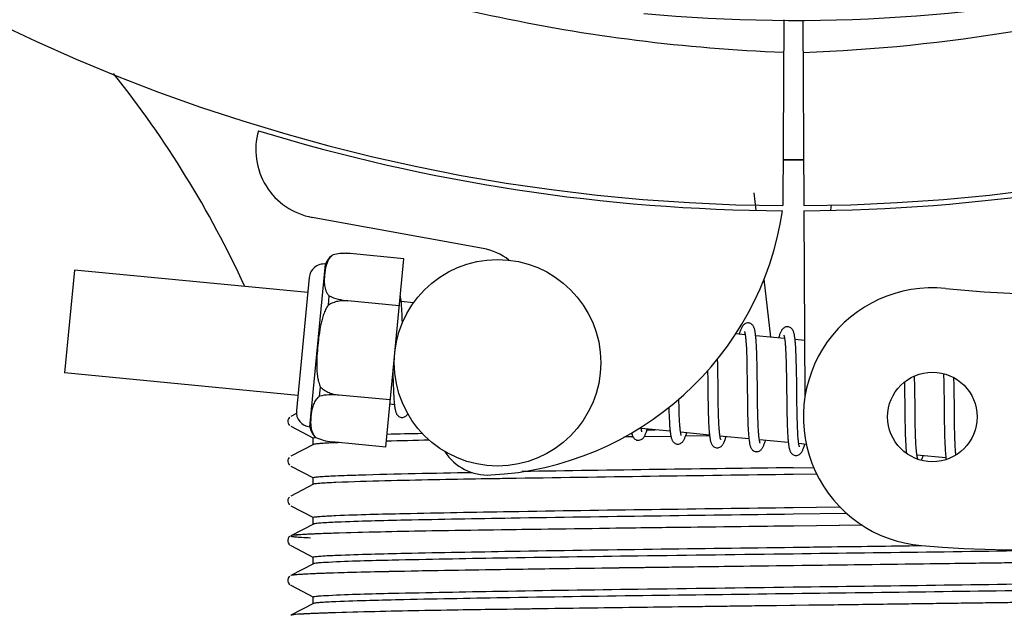
# Model space of a CAD drawing. Units: millimetres. Extents: x 14963 to 18482, y 9365 to 14234.
# Drawn here: x 15701 to 15758, y 10600 to 10634 of the extents above; entities that cross this region are included whole.
import ezdxf

# ---------------------------------------------------------------- set-up
doc = ezdxf.new("R2010")
doc.units = ezdxf.units.MM

msp = doc.modelspace()

# ---------------------------------------------------------------- linework, layer by layer
for p, q in [((15745.107, 10634.092), (15745.045, 10623.304)), ((15746.211, 10634.077), (15746.274, 10623.304)), ((15743.376, 10624.046), (15743.491, 10623.038)), ((15747.862, 10623.348), (15747.827, 10623.038)), ((15727.627, 10620.807), (15717.702, 10622.617)), ((15746.275, 10623.004), (15746.338, 10612.174)), ((15718.92, 10620.44), (15718.921, 10620.448)), ((15718.923, 10620.441), (15718.92, 10620.44)), ((15723.026, 10620.217), (15719.898, 10620.518)), ((15717.565, 10610.449), (15718.475, 10619.905)), ((15721.972, 10609.274), (15723.026, 10620.217)), ((15703.874, 10619.553), (15703.299, 10613.581)), ((15717.437, 10618.247), (15703.874, 10619.553)), ((15717.52, 10619.118), (15716.778, 10611.404)), ((15743.949, 10619.02), (15744.332, 10615.657)), ((15718.64, 10617.525), (15718.69, 10618.052)), ((15719.773, 10617.761), (15719.774, 10617.776)), ((15722.763, 10617.483), (15719.774, 10617.771)), ((15723.587, 10617.655), (15722.87, 10617.724)), ((15722.928, 10616.88), (15722.92, 10617.056)), ((15722.935, 10616.69), (15722.928, 10616.88)), ((15722.941, 10616.497), (15722.935, 10616.69)), ((15742.867, 10615.798), (15742.303, 10615.853)), ((15745.157, 10615.578), (15743.475, 10615.74)), ((15742.924, 10615.178), (15742.932, 10615.031)), ((15743.529, 10614.984), (15743.521, 10615.151)), ((15746.319, 10615.466), (15745.764, 10615.519)), ((15742.932, 10615.031), (15742.939, 10614.874)), ((15742.939, 10614.874), (15742.945, 10614.705)), ((15742.945, 10614.705), (15742.951, 10614.526)), ((15743.536, 10614.806), (15743.529, 10614.984)), ((15743.543, 10614.618), (15743.536, 10614.806)), ((15743.549, 10614.419), (15743.543, 10614.618)), ((15745.209, 10615.028), (15745.217, 10614.897)), ((15745.217, 10614.897), (15745.224, 10614.758)), ((15745.224, 10614.758), (15745.23, 10614.61)), ((15745.23, 10614.61), (15745.236, 10614.454)), ((15745.816, 10614.81), (15745.808, 10614.969)), ((15745.824, 10614.641), (15745.816, 10614.81)), ((15745.83, 10614.46), (15745.824, 10614.641)), ((15741.271, 10614.11), (15741.265, 10614.405)), ((15741.28, 10613.487), (15741.271, 10614.11)), ((15742.951, 10614.526), (15742.956, 10614.336)), ((15742.956, 10614.336), (15742.963, 10614.032)), ((15742.963, 10614.032), (15742.969, 10613.707)), ((15743.556, 10614.105), (15743.549, 10614.419)), ((15743.564, 10613.66), (15743.556, 10614.105)), ((15745.236, 10614.454), (15745.241, 10614.289)), ((15745.241, 10614.289), (15745.248, 10614.026)), ((15745.248, 10614.026), (15745.254, 10613.745)), ((15745.836, 10614.27), (15745.83, 10614.46)), ((15745.844, 10613.966), (15745.836, 10614.27)), ((15716.861, 10612.275), (15703.299, 10613.581)), ((15722.391, 10613.621), (15722.394, 10613.437)), ((15722.394, 10613.437), (15722.402, 10613.078)), ((15740.682, 10613.726), (15740.689, 10613.186)), ((15742.969, 10613.707), (15742.975, 10613.242)), ((15743.577, 10612.59), (15743.564, 10613.66)), ((15745.254, 10613.745), (15745.259, 10613.446)), ((15745.259, 10613.446), (15745.265, 10613.022)), ((15745.85, 10613.64), (15745.844, 10613.966)), ((15745.858, 10613.056), (15745.85, 10613.64)), ((15754.395, 10613.537), (15754.4, 10613.369)), ((15722.402, 10613.078), (15722.409, 10612.851)), ((15722.409, 10612.851), (15722.417, 10612.637)), ((15745.265, 10613.022), (15745.281, 10611.65)), ((15752.123, 10613.05), (15752.127, 10612.814)), ((15752.726, 10612.475), (15752.717, 10613.021)), ((15754.4, 10613.369), (15754.405, 10613.176)), ((15754.405, 10613.176), (15754.411, 10612.868)), ((15754.411, 10612.868), (15754.417, 10612.538)), ((15754.997, 10613.263), (15754.996, 10613.3)), ((15755.005, 10612.914), (15754.997, 10613.263)), ((15755.013, 10612.422), (15755.005, 10612.914)), ((15718.129, 10612.227), (15718.18, 10612.754)), ((15719.246, 10612.291), (15719.248, 10612.306)), ((15722.236, 10612.008), (15719.247, 10612.296)), ((15722.417, 10612.637), (15722.425, 10612.437)), ((15741.298, 10611.995), (15741.292, 10612.417)), ((15743.584, 10611.995), (15743.577, 10612.59)), ((15752.127, 10612.814), (15752.133, 10612.348)), ((15752.735, 10611.708), (15752.726, 10612.475)), ((15754.417, 10612.538), (15754.423, 10612.069)), ((15722.477, 10611.734), (15722.212, 10611.76)), ((15739.014, 10611.935), (15739.011, 10612.073)), ((15739.02, 10611.632), (15739.014, 10611.935)), ((15740.701, 10612.17), (15740.709, 10611.726)), ((15740.709, 10611.726), (15740.716, 10611.404)), ((15741.303, 10611.697), (15741.298, 10611.995)), ((15741.31, 10611.416), (15741.303, 10611.697)), ((15742.99, 10611.988), (15742.998, 10611.49)), ((15743.59, 10611.651), (15743.584, 10611.995)), ((15745.879, 10611.454), (15745.873, 10611.812)), ((15752.738, 10611.388), (15752.735, 10611.708)), ((15754.423, 10612.069), (15754.439, 10610.761)), ((15716.78, 10611.215), (15716.456, 10611.046)), ((15738.435, 10611.296), (15738.442, 10611.114)), ((15738.442, 10611.114), (15738.449, 10610.941)), ((15739.025, 10611.442), (15739.02, 10611.632)), ((15739.031, 10611.261), (15739.025, 10611.442)), ((15739.037, 10611.092), (15739.031, 10611.261)), ((15740.716, 10611.404), (15740.721, 10611.198)), ((15740.721, 10611.198), (15740.727, 10610.999)), ((15741.317, 10611.151), (15741.31, 10611.416)), ((15741.322, 10610.985), (15741.317, 10611.151)), ((15742.998, 10611.49), (15743.006, 10611.132)), ((15743.006, 10611.132), (15743.013, 10610.904)), ((15743.596, 10611.322), (15743.59, 10611.651)), ((15743.601, 10611.114), (15743.596, 10611.322)), ((15743.607, 10610.917), (15743.601, 10611.114)), ((15745.281, 10611.65), (15745.289, 10611.199)), ((15745.289, 10611.199), (15745.297, 10610.877)), ((15745.885, 10611.118), (15745.879, 10611.454)), ((15745.89, 10610.908), (15745.885, 10611.118)), ((15752.142, 10611.597), (15752.152, 10610.817)), ((15752.744, 10610.976), (15752.738, 10611.388)), ((15755.034, 10610.713), (15755.028, 10611.175)), ((15716.366, 10610.977), (15716.322, 10610.917)), ((15716.405, 10611.013), (15716.366, 10610.977)), ((15738.449, 10610.941), (15738.457, 10610.779)), ((15739.044, 10610.932), (15739.037, 10611.092)), ((15739.052, 10610.784), (15739.044, 10610.932)), ((15740.727, 10610.999), (15740.734, 10610.81)), ((15740.734, 10610.81), (15740.742, 10610.632)), ((15741.328, 10610.827), (15741.322, 10610.985)), ((15741.335, 10610.679), (15741.328, 10610.827)), ((15741.342, 10610.54), (15741.335, 10610.679)), ((15743.013, 10610.904), (15743.02, 10610.688)), ((15743.02, 10610.688), (15743.028, 10610.483)), ((15743.613, 10610.73), (15743.607, 10610.917)), ((15743.62, 10610.556), (15743.613, 10610.73)), ((15743.628, 10610.394), (15743.62, 10610.556)), ((15745.297, 10610.877), (15745.302, 10610.672)), ((15745.302, 10610.672), (15745.309, 10610.478)), ((15745.896, 10610.71), (15745.89, 10610.908)), ((15745.902, 10610.524), (15745.896, 10610.71)), ((15752.152, 10610.817), (15752.159, 10610.438)), ((15752.749, 10610.682), (15752.744, 10610.976)), ((15752.753, 10610.494), (15752.749, 10610.682)), ((15754.439, 10610.761), (15754.446, 10610.352)), ((15755.04, 10610.389), (15755.034, 10610.713)), ((15716.456, 10610.478), (15717.768, 10609.794)), ((15738.502, 10610.191), (15736.821, 10610.353)), ((15737.155, 10610.267), (15737.638, 10610.274)), ((15740.792, 10609.97), (15739.11, 10610.132)), ((15745.309, 10610.478), (15745.316, 10610.294)), ((15745.316, 10610.294), (15745.325, 10610.122)), ((15745.909, 10610.35), (15745.902, 10610.524)), ((15745.916, 10610.188), (15745.909, 10610.35)), ((15752.159, 10610.438), (15752.165, 10610.197)), ((15752.165, 10610.197), (15752.172, 10609.967)), ((15752.172, 10609.967), (15752.18, 10609.751)), ((15752.759, 10610.225), (15752.753, 10610.494)), ((15752.766, 10609.973), (15752.759, 10610.225)), ((15752.772, 10609.816), (15752.766, 10609.973)), ((15754.446, 10610.352), (15754.452, 10610.091)), ((15754.452, 10610.091), (15754.458, 10609.843)), ((15755.046, 10610.085), (15755.04, 10610.389)), ((15755.051, 10609.895), (15755.046, 10610.085)), ((15717.768, 10609.42), (15716.456, 10608.737)), ((15717.759, 10609.411), (15717.759, 10609.804)), ((15717.878, 10609.838), (15717.886, 10609.839)), ((15717.899, 10609.83), (15717.9, 10609.839)), ((15717.9, 10609.839), (15717.902, 10609.838)), ((15721.972, 10609.274), (15718.845, 10609.575)), ((15736.042, 10609.859), (15735.821, 10609.856)), ((15736.342, 10609.863), (15736.042, 10609.859)), ((15738.545, 10609.893), (15736.986, 10609.872)), ((15740.794, 10609.924), (15739.397, 10609.905)), ((15743.081, 10609.75), (15741.4, 10609.912)), ((15745.371, 10609.53), (15743.689, 10609.692)), ((15746.419, 10609.429), (15745.978, 10609.471)), ((15752.18, 10609.751), (15752.188, 10609.551)), ((15752.778, 10609.667), (15752.772, 10609.816)), ((15752.785, 10609.526), (15752.778, 10609.667)), ((15752.792, 10609.395), (15752.785, 10609.526)), ((15754.458, 10609.843), (15754.466, 10609.614)), ((15754.466, 10609.614), (15754.474, 10609.405)), ((15755.057, 10609.715), (15755.051, 10609.895)), ((15755.063, 10609.546), (15755.057, 10609.715)), ((15755.07, 10609.387), (15755.063, 10609.546)), ((15755.078, 10609.239), (15755.07, 10609.387)), ((15716.366, 10608.668), (15716.322, 10608.608)), ((15754.528, 10608.648), (15752.847, 10608.81)), ((15716.456, 10608.169), (15717.768, 10607.485)), ((15745.659, 10608.072), (15746.849, 10608.088)), ((15747.029, 10607.697), (15745.659, 10607.679)), ((15717.768, 10607.111), (15716.456, 10606.428)), ((15717.759, 10607.102), (15717.759, 10607.495)), ((15716.291, 10606.224), (15716.28, 10606.138)), ((15716.28, 10606.138), (15716.295, 10606.05)), ((15716.326, 10606.305), (15716.291, 10606.225)), ((15716.295, 10606.051), (15716.335, 10605.969)), ((15716.371, 10606.364), (15716.326, 10606.305)), ((15716.334, 10605.971), (15716.358, 10605.941)), ((15716.335, 10605.969), (15716.382, 10605.912)), ((15716.456, 10605.86), (15717.768, 10605.176)), ((15745.659, 10605.763), (15748.371, 10605.799)), ((15748.775, 10605.411), (15745.659, 10605.37)), ((15717.759, 10604.793), (15717.759, 10605.186)), ((15717.768, 10604.802), (15716.456, 10604.119)), ((15745.668, 10604.687), (15745.019, 10604.679)), ((15749.657, 10604.737), (15745.668, 10604.687)), ((15749.657, 10604.737), (15745.702, 10604.688)), ((15716.284, 10603.786), (15716.309, 10603.706)), ((15716.35, 10604.031), (15716.309, 10603.963)), ((15716.309, 10603.707), (15716.351, 10603.638)), ((15716.39, 10604.073), (15716.35, 10604.031)), ((15716.35, 10603.639), (15716.395, 10603.592)), ((15716.431, 10603.565), (15716.456, 10603.551)), ((15716.456, 10603.551), (15717.768, 10602.867)), ((15717.759, 10602.484), (15717.759, 10602.877)), ((15717.768, 10602.493), (15716.456, 10601.81)), ((15746.886, 10602.393), (15744.698, 10602.366)), ((15745.668, 10602.378), (15745.192, 10602.372)), ((15716.284, 10601.477), (15716.309, 10601.397)), ((15716.35, 10601.722), (15716.309, 10601.654)), ((15716.309, 10601.398), (15716.351, 10601.329)), ((15716.39, 10601.764), (15716.35, 10601.722)), ((15716.35, 10601.33), (15716.395, 10601.283)), ((15716.431, 10601.256), (15716.456, 10601.242)), ((15716.456, 10601.242), (15717.768, 10600.558)), ((15717.759, 10600.175), (15717.759, 10600.568)), ((15717.768, 10600.184), (15716.456, 10599.501)), ((15746.565, 10600.08), (15744.377, 10600.053)), ((15746.847, 10600.084), (15744.683, 10600.057))]:
    msp.add_line(p, q)
for points in [[(15722.874, 10617.691), (15722.868, 10617.747), (15722.861, 10617.801), (15722.854, 10617.851), (15722.847, 10617.899), (15722.839, 10617.944), (15722.831, 10617.987), (15722.823, 10618.027), (15722.818, 10618.051)], [(15722.92, 10617.056), (15722.916, 10617.139), (15722.911, 10617.219), (15722.907, 10617.296), (15722.902, 10617.369), (15722.897, 10617.439), (15722.891, 10617.507), (15722.886, 10617.571), (15722.88, 10617.633), (15722.874, 10617.691)], [(15743.061, 10616.483), (15743.045, 10616.484), (15742.992, 10616.482), (15742.938, 10616.471), (15742.886, 10616.452), (15742.84, 10616.427), (15742.802, 10616.4), (15742.77, 10616.372), (15742.743, 10616.342), (15742.719, 10616.312), (15742.699, 10616.282), (15742.68, 10616.251), (15742.661, 10616.217), (15742.644, 10616.182), (15742.626, 10616.145), (15742.609, 10616.104), (15742.591, 10616.061), (15742.574, 10616.015), (15742.556, 10615.966), (15742.538, 10615.913), (15742.519, 10615.856), (15742.512, 10615.833)], [(15743.479, 10615.703), (15743.473, 10615.759), (15743.466, 10615.813), (15743.459, 10615.864), (15743.452, 10615.912), (15743.444, 10615.958), (15743.437, 10616.001), (15743.428, 10616.041), (15743.419, 10616.08), (15743.41, 10616.117), (15743.4, 10616.152), (15743.389, 10616.185), (15743.377, 10616.218), (15743.363, 10616.249), (15743.347, 10616.281), (15743.327, 10616.314), (15743.303, 10616.347), (15743.273, 10616.38), (15743.235, 10616.413), (15743.189, 10616.443), (15743.139, 10616.465), (15743.087, 10616.479), (15743.06, 10616.483)], [(15745.35, 10616.263), (15745.334, 10616.264), (15745.283, 10616.262), (15745.232, 10616.252), (15745.182, 10616.235), (15745.139, 10616.213), (15745.103, 10616.188), (15745.072, 10616.162), (15745.045, 10616.136), (15745.022, 10616.109), (15745.002, 10616.082), (15744.984, 10616.055), (15744.966, 10616.025), (15744.95, 10615.995), (15744.933, 10615.962), (15744.917, 10615.927), (15744.901, 10615.891), (15744.885, 10615.851), (15744.868, 10615.809), (15744.852, 10615.764), (15744.835, 10615.716), (15744.818, 10615.665), (15744.801, 10615.612)], [(15745.767, 10615.498), (15745.761, 10615.553), (15745.754, 10615.605), (15745.747, 10615.654), (15745.74, 10615.701), (15745.732, 10615.745), (15745.725, 10615.787), (15745.716, 10615.827), (15745.708, 10615.864), (15745.698, 10615.9), (15745.688, 10615.934), (15745.677, 10615.968), (15745.665, 10615.999), (15745.652, 10616.03), (15745.635, 10616.062), (15745.616, 10616.095), (15745.591, 10616.127), (15745.561, 10616.16), (15745.523, 10616.193), (15745.477, 10616.223), (15745.428, 10616.245), (15745.376, 10616.259), (15745.349, 10616.263)], [(15742.826, 10615.988), (15742.825, 10615.99), (15742.823, 10615.994), (15742.824, 10615.992), (15742.826, 10615.987), (15742.829, 10615.977), (15742.833, 10615.964), (15742.838, 10615.947), (15742.843, 10615.927), (15742.848, 10615.904), (15742.854, 10615.877), (15742.859, 10615.847), (15742.865, 10615.814)], [(15742.865, 10615.814), (15742.87, 10615.777), (15742.876, 10615.738), (15742.881, 10615.695), (15742.887, 10615.65), (15742.892, 10615.601), (15742.897, 10615.55), (15742.902, 10615.495), (15742.907, 10615.438), (15742.911, 10615.377), (15742.916, 10615.314), (15742.92, 10615.247), (15742.924, 10615.178)], [(15743.521, 10615.151), (15743.516, 10615.23), (15743.512, 10615.306), (15743.507, 10615.379), (15743.502, 10615.45), (15743.497, 10615.517), (15743.491, 10615.582), (15743.485, 10615.644), (15743.479, 10615.703)], [(15745.113, 10615.772), (15745.113, 10615.773), (15745.112, 10615.774), (15745.114, 10615.77), (15745.117, 10615.763), (15745.12, 10615.753), (15745.124, 10615.739), (15745.128, 10615.723), (15745.133, 10615.704), (15745.138, 10615.682), (15745.143, 10615.658), (15745.148, 10615.63), (15745.153, 10615.6)], [(15745.153, 10615.6), (15745.158, 10615.567), (15745.164, 10615.531), (15745.169, 10615.492), (15745.174, 10615.451), (15745.179, 10615.407), (15745.183, 10615.36), (15745.188, 10615.311), (15745.193, 10615.259), (15745.197, 10615.205), (15745.201, 10615.148), (15745.205, 10615.089), (15745.209, 10615.028)], [(15745.808, 10614.969), (15745.804, 10615.044), (15745.799, 10615.117), (15745.794, 10615.187), (15745.789, 10615.254), (15745.784, 10615.319), (15745.779, 10615.382), (15745.773, 10615.441), (15745.767, 10615.498)], [(15741.292, 10612.417), (15741.286, 10612.992), (15741.28, 10613.487)], [(15752.717, 10613.021), (15752.715, 10613.128), (15752.709, 10613.408)], [(15740.689, 10613.186), (15740.692, 10612.962), (15740.701, 10612.17)], [(15742.975, 10613.242), (15742.981, 10612.749), (15742.99, 10611.988)], [(15745.873, 10611.812), (15745.866, 10612.435), (15745.864, 10612.561), (15745.858, 10613.056)], [(15722.425, 10612.437), (15722.43, 10612.344), (15722.435, 10612.254), (15722.44, 10612.169), (15722.445, 10612.088), (15722.451, 10612.011), (15722.457, 10611.938), (15722.463, 10611.868), (15722.469, 10611.803), (15722.476, 10611.741)], [(15752.133, 10612.348), (15752.139, 10611.853), (15752.142, 10611.597)], [(15755.028, 10611.175), (15755.022, 10611.665), (15755.013, 10612.422)], [(15722.476, 10611.741), (15722.483, 10611.683), (15722.49, 10611.628), (15722.497, 10611.576), (15722.505, 10611.528), (15722.513, 10611.482), (15722.522, 10611.439), (15722.531, 10611.398), (15722.541, 10611.359), (15722.552, 10611.323), (15722.563, 10611.287), (15722.576, 10611.254), (15722.59, 10611.222), (15722.607, 10611.189), (15722.628, 10611.155), (15722.654, 10611.121), (15722.686, 10611.088), (15722.725, 10611.055), (15722.773, 10611.026), (15722.823, 10611.005), (15722.875, 10610.993), (15722.892, 10610.991)], [(15722.891, 10610.991), (15722.911, 10610.99), (15722.962, 10610.992), (15723.014, 10611.003), (15723.064, 10611.021), (15723.108, 10611.044), (15723.145, 10611.07), (15723.178, 10611.099), (15723.206, 10611.129), (15723.231, 10611.16), (15723.252, 10611.191), (15723.26, 10611.203)], [(15738.427, 10611.577), (15738.43, 10611.488), (15738.435, 10611.296)], [(15716.322, 10610.917), (15716.289, 10610.834), (15716.281, 10610.747), (15716.298, 10610.661), (15716.338, 10610.582), (15716.386, 10610.527)], [(15716.29, 10610.835), (15716.281, 10610.749), (15716.297, 10610.663), (15716.337, 10610.584), (15716.384, 10610.529)], [(15738.457, 10610.779), (15738.461, 10610.702), (15738.465, 10610.628), (15738.47, 10610.557), (15738.475, 10610.488), (15738.48, 10610.422), (15738.486, 10610.359), (15738.491, 10610.298), (15738.497, 10610.24)], [(15739.11, 10610.132), (15739.105, 10610.17), (15739.099, 10610.21), (15739.094, 10610.254), (15739.089, 10610.301), (15739.083, 10610.351), (15739.078, 10610.404), (15739.074, 10610.461), (15739.069, 10610.52), (15739.064, 10610.581), (15739.06, 10610.646), (15739.056, 10610.714), (15739.052, 10610.784)], [(15740.742, 10610.632), (15740.747, 10610.547), (15740.751, 10610.464), (15740.756, 10610.385), (15740.761, 10610.309), (15740.767, 10610.236), (15740.773, 10610.166), (15740.778, 10610.1), (15740.785, 10610.036), (15740.791, 10609.976)], [(15741.404, 10609.885), (15741.399, 10609.919), (15741.393, 10609.956), (15741.388, 10609.996), (15741.383, 10610.038), (15741.378, 10610.083), (15741.373, 10610.131), (15741.368, 10610.182), (15741.363, 10610.235), (15741.359, 10610.291), (15741.355, 10610.349), (15741.35, 10610.41), (15741.346, 10610.474), (15741.342, 10610.54)], [(15736.263, 10610.098), (15736.27, 10610.068), (15736.279, 10610.031), (15736.289, 10609.997), (15736.3, 10609.963), (15736.312, 10609.931), (15736.326, 10609.9), (15736.343, 10609.868), (15736.363, 10609.835), (15736.387, 10609.802), (15736.418, 10609.769), (15736.456, 10609.736), (15736.503, 10609.706), (15736.554, 10609.684), (15736.607, 10609.671), (15736.628, 10609.668)], [(15736.627, 10609.668), (15736.658, 10609.667), (15736.712, 10609.671), (15736.767, 10609.685), (15736.818, 10609.707), (15736.861, 10609.733), (15736.896, 10609.76), (15736.926, 10609.788), (15736.951, 10609.816), (15736.973, 10609.845), (15736.992, 10609.873), (15737.01, 10609.903), (15737.027, 10609.934), (15737.043, 10609.967), (15737.059, 10610.001), (15737.076, 10610.038), (15737.091, 10610.076), (15737.107, 10610.118), (15737.124, 10610.161), (15737.14, 10610.208), (15737.157, 10610.257), (15737.173, 10610.309), (15737.176, 10610.319)], [(15736.824, 10610.33), (15736.819, 10610.365), (15736.813, 10610.403), (15736.809, 10610.435)], [(15736.861, 10610.164), (15736.862, 10610.162), (15736.865, 10610.157), (15736.865, 10610.158), (15736.863, 10610.163), (15736.86, 10610.172), (15736.856, 10610.184), (15736.851, 10610.2), (15736.846, 10610.22), (15736.841, 10610.242), (15736.835, 10610.268), (15736.83, 10610.297), (15736.824, 10610.33)], [(15738.497, 10610.24), (15738.503, 10610.185), (15738.509, 10610.132), (15738.516, 10610.082), (15738.523, 10610.035), (15738.53, 10609.99), (15738.538, 10609.947), (15738.546, 10609.907), (15738.554, 10609.869), (15738.563, 10609.833), (15738.572, 10609.798), (15738.582, 10609.766), (15738.593, 10609.733), (15738.605, 10609.702), (15738.619, 10609.672), (15738.636, 10609.641), (15738.656, 10609.609), (15738.681, 10609.577), (15738.712, 10609.544), (15738.75, 10609.512), (15738.797, 10609.484), (15738.847, 10609.463), (15738.899, 10609.45), (15738.917, 10609.448)], [(15738.917, 10609.448), (15738.947, 10609.446), (15739.002, 10609.451), (15739.056, 10609.465), (15739.107, 10609.486), (15739.15, 10609.512), (15739.186, 10609.539), (15739.215, 10609.567), (15739.24, 10609.596), (15739.262, 10609.624), (15739.281, 10609.653), (15739.299, 10609.683), (15739.317, 10609.714), (15739.333, 10609.747), (15739.35, 10609.782), (15739.366, 10609.82), (15739.382, 10609.859), (15739.399, 10609.902), (15739.415, 10609.947), (15739.432, 10609.995), (15739.449, 10610.047), (15739.466, 10610.098)], [(15739.153, 10609.94), (15739.153, 10609.942), (15739.15, 10609.949), (15739.146, 10609.961), (15739.142, 10609.975), (15739.137, 10609.993), (15739.132, 10610.015), (15739.127, 10610.039), (15739.121, 10610.067), (15739.116, 10610.098), (15739.11, 10610.132)], [(15740.791, 10609.976), (15740.798, 10609.919), (15740.805, 10609.865), (15740.813, 10609.813), (15740.82, 10609.765), (15740.829, 10609.719), (15740.837, 10609.676), (15740.846, 10609.636), (15740.856, 10609.597), (15740.866, 10609.561), (15740.878, 10609.526), (15740.89, 10609.493), (15740.904, 10609.46), (15740.921, 10609.428), (15740.942, 10609.394), (15740.967, 10609.36), (15740.998, 10609.327), (15741.037, 10609.294), (15741.085, 10609.264), (15741.136, 10609.242), (15741.188, 10609.23), (15741.207, 10609.227)], [(15743.028, 10610.483), (15743.033, 10610.386), (15743.038, 10610.293), (15743.043, 10610.203), (15743.049, 10610.117), (15743.055, 10610.035), (15743.061, 10609.957), (15743.068, 10609.883), (15743.074, 10609.812)], [(15743.695, 10609.656), (15743.689, 10609.693), (15743.683, 10609.733), (15743.677, 10609.777), (15743.671, 10609.824), (15743.666, 10609.875), (15743.661, 10609.928), (15743.655, 10609.985), (15743.65, 10610.045), (15743.645, 10610.109), (15743.641, 10610.175), (15743.636, 10610.245), (15743.632, 10610.318), (15743.628, 10610.394)], [(15745.325, 10610.122), (15745.329, 10610.041), (15745.334, 10609.964), (15745.339, 10609.889), (15745.344, 10609.818), (15745.349, 10609.75), (15745.355, 10609.686), (15745.361, 10609.625), (15745.367, 10609.566)], [(15745.984, 10609.438), (15745.978, 10609.477), (15745.972, 10609.518), (15745.966, 10609.564), (15745.96, 10609.612), (15745.954, 10609.663), (15745.949, 10609.718), (15745.944, 10609.776), (15745.939, 10609.837), (15745.934, 10609.901), (15745.929, 10609.968), (15745.925, 10610.039), (15745.921, 10610.112), (15745.916, 10610.188)], [(15741.206, 10609.227), (15741.234, 10609.226), (15741.288, 10609.23), (15741.341, 10609.243), (15741.392, 10609.263), (15741.436, 10609.289), (15741.471, 10609.315), (15741.501, 10609.343), (15741.526, 10609.371), (15741.548, 10609.399), (15741.567, 10609.427), (15741.585, 10609.456), (15741.602, 10609.487), (15741.618, 10609.518), (15741.634, 10609.552), (15741.65, 10609.587), (15741.666, 10609.625), (15741.682, 10609.664), (15741.697, 10609.707), (15741.713, 10609.751), (15741.73, 10609.798), (15741.746, 10609.848), (15741.755, 10609.878)], [(15741.44, 10609.723), (15741.441, 10609.721), (15741.444, 10609.716), (15741.444, 10609.717), (15741.442, 10609.722), (15741.439, 10609.73), (15741.435, 10609.743), (15741.43, 10609.759), (15741.425, 10609.777), (15741.42, 10609.8), (15741.415, 10609.825), (15741.409, 10609.853), (15741.404, 10609.885)], [(15743.074, 10609.812), (15743.082, 10609.746), (15743.089, 10609.684), (15743.097, 10609.625), (15743.106, 10609.57), (15743.114, 10609.518), (15743.124, 10609.47), (15743.133, 10609.425), (15743.144, 10609.383), (15743.155, 10609.343), (15743.167, 10609.306), (15743.181, 10609.27), (15743.196, 10609.236), (15743.214, 10609.202), (15743.236, 10609.166), (15743.264, 10609.131), (15743.297, 10609.097), (15743.338, 10609.065), (15743.386, 10609.038), (15743.437, 10609.018), (15743.487, 10609.008), (15743.496, 10609.007)], [(15743.496, 10609.007), (15743.517, 10609.006), (15743.569, 10609.008), (15743.621, 10609.019), (15743.672, 10609.039), (15743.717, 10609.063), (15743.753, 10609.089), (15743.785, 10609.117), (15743.811, 10609.146), (15743.834, 10609.174), (15743.854, 10609.203), (15743.873, 10609.232), (15743.89, 10609.264), (15743.907, 10609.297), (15743.924, 10609.332), (15743.94, 10609.369), (15743.957, 10609.408), (15743.973, 10609.449), (15743.989, 10609.493), (15744.006, 10609.54), (15744.023, 10609.589), (15744.04, 10609.641), (15744.045, 10609.657)], [(15743.732, 10609.5), (15743.731, 10609.502), (15743.728, 10609.511), (15743.723, 10609.526), (15743.718, 10609.544), (15743.712, 10609.566), (15743.707, 10609.593), (15743.701, 10609.623), (15743.695, 10609.656)], [(15745.367, 10609.566), (15745.373, 10609.511), (15745.379, 10609.459), (15745.386, 10609.409), (15745.393, 10609.362), (15745.4, 10609.318), (15745.408, 10609.276), (15745.416, 10609.236), (15745.424, 10609.199), (15745.433, 10609.163), (15745.443, 10609.129), (15745.453, 10609.096), (15745.464, 10609.064), (15745.477, 10609.033), (15745.491, 10609.003), (15745.508, 10608.972), (15745.529, 10608.94), (15745.555, 10608.909), (15745.586, 10608.877), (15745.625, 10608.847), (15745.671, 10608.82), (15745.72, 10608.8), (15745.77, 10608.788), (15745.786, 10608.786)], [(15745.785, 10608.786), (15745.812, 10608.785), (15745.865, 10608.789), (15745.92, 10608.802), (15745.971, 10608.823), (15746.016, 10608.849), (15746.052, 10608.876), (15746.083, 10608.905), (15746.109, 10608.935), (15746.132, 10608.965), (15746.151, 10608.994), (15746.17, 10609.026), (15746.188, 10609.059), (15746.206, 10609.095), (15746.223, 10609.132), (15746.24, 10609.172), (15746.257, 10609.215), (15746.274, 10609.26), (15746.292, 10609.309), (15746.309, 10609.36), (15746.327, 10609.415), (15746.334, 10609.437)], [(15746.021, 10609.279), (15746.021, 10609.281), (15746.017, 10609.29), (15746.013, 10609.304), (15746.007, 10609.323), (15746.002, 10609.345), (15745.996, 10609.373), (15745.99, 10609.404), (15745.984, 10609.438)], [(15752.188, 10609.551), (15752.193, 10609.457), (15752.198, 10609.367), (15752.203, 10609.281), (15752.209, 10609.199), (15752.215, 10609.121), (15752.221, 10609.048), (15752.227, 10608.978), (15752.234, 10608.912), (15752.234, 10608.912)], [(15752.847, 10608.807), (15752.842, 10608.842), (15752.837, 10608.88), (15752.832, 10608.92), (15752.827, 10608.963), (15752.822, 10609.009), (15752.817, 10609.057), (15752.813, 10609.107), (15752.808, 10609.16), (15752.804, 10609.215), (15752.8, 10609.273), (15752.796, 10609.333), (15752.792, 10609.395)], [(15754.474, 10609.405), (15754.479, 10609.308), (15754.484, 10609.216), (15754.489, 10609.128), (15754.494, 10609.044), (15754.499, 10608.965), (15754.505, 10608.889), (15754.511, 10608.817), (15754.518, 10608.749), (15754.524, 10608.684)], [(15755.109, 10608.815), (15755.104, 10608.861), (15755.1, 10608.917), (15755.095, 10608.975), (15755.09, 10609.037), (15755.086, 10609.101), (15755.082, 10609.169), (15755.078, 10609.239)], [(15716.322, 10608.608), (15716.289, 10608.525), (15716.281, 10608.438), (15716.298, 10608.352), (15716.338, 10608.273), (15716.386, 10608.218)], [(15716.29, 10608.526), (15716.281, 10608.44), (15716.297, 10608.354), (15716.337, 10608.275), (15716.384, 10608.22)], [(15752.887, 10608.621), (15752.888, 10608.619), (15752.891, 10608.614), (15752.891, 10608.615), (15752.889, 10608.62), (15752.886, 10608.628), (15752.882, 10608.64), (15752.878, 10608.655), (15752.873, 10608.673), (15752.868, 10608.694), (15752.863, 10608.718), (15752.858, 10608.745), (15752.852, 10608.774), (15752.847, 10608.807)], [(15753.107, 10608.508), (15753.117, 10608.532), (15753.133, 10608.574), (15753.15, 10608.618), (15753.166, 10608.665), (15753.183, 10608.715), (15753.2, 10608.768), (15753.202, 10608.775)], [(15754.524, 10608.684), (15754.531, 10608.623), (15754.539, 10608.564), (15754.54, 10608.552)], [(15716.309, 10603.963), (15716.283, 10603.874), (15716.284, 10603.785)], [(15716.309, 10601.654), (15716.283, 10601.565), (15716.284, 10601.476)]]:
    msp.add_lwpolyline(points)
for centre, radius in [((15728.472, 10614.171), 6), ((15753.745, 10611.024), 2.6)]:
    msp.add_circle(centre, radius)
for centre, radius, start, end in [((15745.659, 10729.303), 106, 90.33215, 269.66785), ((15745.659, 10729.303), 106, 270.33215, 89.66785), ((15745.659, 10729.303), 95.244, 264.76598, 300.60793), ((15659.522, 10593.696), 59.698, 24.65556, 38.63334), ((15718.419, 10626.552), 4, 164.074, 259.6678), ((15745.659, 10729.303), 106.3, 252.99593, 269.66785), ((15745.659, 10729.303), 106.3, 270.33215, 286.57051), ((15745.659, 10729.303), 103.32, 269.66626, 270.33374), ((15745.659, 10729.303), 103.35, 269.666, 270), ((15745.659, 10729.303), 103.35, 269.66601, 270.33399), ((15761.586, 10688.127), 70, 264.19138, 293.5863), ((15727.149, 10625.729), 18.1, 272.923, 351.3426), ((15719.483, 10619.533), 1.074, 121.5208, 159.7276), ((15719.646, 10617.361), 3.167, 92.2989, 93.5411), ((15719.648, 10617.323), 3.205, 91.7293, 92.3005), ((15719.649, 10617.277), 3.251, 89.8325, 91.7252), ((15719.649, 10617.247), 3.281, 89.6082, 89.834), ((15719.649, 10617.222), 3.305, 87.6598, 89.6062), ((15719.648, 10617.199), 3.329, 87.5185, 87.6617), ((15719.647, 10617.186), 3.342, 85.6916, 87.5179), ((15726.999, 10617.364), 3.5, 52.3931, 79.6678), ((15718.391, 10619.034), 0.875, 84.5, 174.5), ((15753.745, 10611.024), 7.5, 84.2132, 265.1066), ((15717.649, 10611.32), 0.875, 174.5, 264.5), ((15759.076, 10673.296), 70, 265.10663, 297.21343), ((15718.625, 10610.622), 1.074, 189.2724, 227.4792), ((15734.186, 10116.928), 493.232, 91.17216, 91.41233), ((15722.036, 10541.263), 68.325, 92.31567, 92.5027), ((15736.107, 10031.82), 577.968, 91.151271, 91.399507), ((15727.919, 10610.648), 3, 213.0403, 272.923), ((15834.866, 3696.254), 6912.001, 90.739482, 90.8772316), ((15806.225, 5718.087), 4890.36, 90.709609, 90.894351), ((15722.052, 10500.301), 104.008, 91.90254, 92.31076), ((15719.956, 10552.591), 51.676, 92.3261, 92.9788), ((15721.523, 10512.267), 89.724, 91.98719, 92.43777), ((15721.003, 10523.291), 76.38, 92.07903, 92.58159), ((15723.391, 10456.691), 143.023, 91.73859, 92.06722)]:
    msp.add_arc(centre, radius, start, end)
for points, knots in [([(15745.096, 10632.192), (15739.386, 10632.412), (15727.978, 10633.844), (15711.515, 10638.923), (15696.184, 10646.787), (15687.028, 10653.744), (15682.799, 10657.588)], [0, 0, 0, 0, 0.250002, 0.499994, 0.749995, 1, 1, 1, 1]), ([(15746.222, 10632.192), (15750.383, 10632.352), (15758.695, 10633.198), (15770.897, 10636.031), (15782.641, 10640.387), (15790.042, 10644.266), (15793.599, 10646.43)], [0, 0, 0, 0, 0.249996, 0.499996, 0.749997, 1, 1, 1, 1]), ([(15718.92, 10620.44), (15718.868, 10620.404), (15718.774, 10620.324), (15718.666, 10620.184), (15718.588, 10620.038), (15718.513, 10619.842), (15718.455, 10619.589), (15718.415, 10619.284), (15718.396, 10618.976), (15718.405, 10618.718), (15718.441, 10618.51), (15718.49, 10618.352), (15718.569, 10618.194), (15718.646, 10618.098), (15718.69, 10618.052)], [0, 0, 0, 0, 0.073636, 0.140135, 0.202746, 0.263355, 0.382101, 0.5, 0.617899, 0.736645, 0.797254, 0.859865, 0.926364, 1, 1, 1, 1]), ([(15719.451, 10620.522), (15719.404, 10620.519), (15719.227, 10620.504), (15719.051, 10620.473), (15718.923, 10620.441)], [0, 0, 0, 0, 0.260264, 1, 1, 1, 1]), ([(15718.69, 10618.052), (15718.853, 10617.975), (15719.209, 10617.851), (15719.581, 10617.79), (15719.774, 10617.776)], [0, 0, 0, 0, 0.48106, 1, 1, 1, 1]), ([(15718.64, 10617.525), (15718.579, 10617.442), (15718.475, 10617.265), (15718.357, 10616.982), (15718.266, 10616.689), (15718.172, 10616.291), (15718.09, 10615.786), (15718.021, 10615.177), (15717.972, 10614.566), (15717.956, 10614.055), (15717.973, 10613.646), (15718.006, 10613.341), (15718.068, 10613.04), (15718.137, 10612.847), (15718.18, 10612.754)], [0, 0, 0, 0, 0.062471, 0.124964, 0.187466, 0.249975, 0.374979, 0.5, 0.62502, 0.750025, 0.812534, 0.875036, 0.937529, 1, 1, 1, 1]), ([(15719.773, 10617.761), (15719.676, 10617.775), (15719.478, 10617.784), (15719.185, 10617.747), (15718.902, 10617.661), (15718.724, 10617.574), (15718.64, 10617.525)], [0, 0, 0, 0, 0.249976, 0.499962, 0.749968, 1, 1, 1, 1]), ([(15719.246, 10612.291), (15719.053, 10612.314), (15718.677, 10612.326), (15718.304, 10612.271), (15718.129, 10612.227)], [0, 0, 0, 0, 0.518932, 1, 1, 1, 1]), ([(15718.18, 10612.754), (15718.254, 10612.689), (15718.411, 10612.57), (15718.673, 10612.432), (15718.954, 10612.339), (15719.15, 10612.311), (15719.248, 10612.306)], [0, 0, 0, 0, 0.250032, 0.500038, 0.750024, 1, 1, 1, 1]), ([(15717.918, 10612.023), (15717.859, 10611.944), (15717.768, 10611.773), (15717.689, 10611.499), (15717.642, 10611.224), (15717.615, 10610.949), (15717.605, 10610.671), (15717.625, 10610.388), (15717.69, 10610.151), (15717.789, 10609.967), (15717.859, 10609.88), (15717.9, 10609.839)], [0, 0, 0, 0, 0.12745, 0.248997, 0.369036, 0.488799, 0.608769, 0.73, 0.856292, 0.924696, 1, 1, 1, 1]), ([(15718.129, 10612.227), (15718.087, 10612.198), (15718.011, 10612.135), (15717.946, 10612.06), (15717.918, 10612.023)], [0, 0, 0, 0, 0.522173, 1, 1, 1, 1]), ([(15717.759, 10609.804), (15717.759, 10609.807), (15717.769, 10609.815), (15717.778, 10609.817), (15717.784, 10609.819)], [0, 0, 0, 0, 0.330792, 1, 1, 1, 1]), ([(15719.052, 10609.523), (15718.878, 10609.515), (15718.575, 10609.5), (15718.184, 10609.479), (15717.933, 10609.449), (15717.804, 10609.439), (15717.768, 10609.42)], [0, 0, 0, 0, 0.405648, 0.708244, 0.906504, 1, 1, 1, 1]), ([(15717.902, 10609.838), (15718.044, 10609.77), (15718.353, 10609.658), (15718.676, 10609.595), (15718.845, 10609.575)], [0, 0, 0, 0, 0.481275, 1, 1, 1, 1]), ([(15719.052, 10607.607), (15719.501, 10607.627), (15722.14, 10607.716), (15724.78, 10607.763), (15726.971, 10607.802)], [0, 0, 0, 0, 0.170036, 1, 1, 1, 1]), ([(15717.759, 10607.495), (15717.759, 10607.496), (15717.762, 10607.5), (15717.765, 10607.502), (15717.767, 10607.504)], [0, 0, 0, 0, 0.392489, 1, 1, 1, 1]), ([(15717.767, 10607.504), (15717.802, 10607.523), (15717.931, 10607.533), (15718.181, 10607.563), (15718.573, 10607.584), (15718.877, 10607.599), (15719.052, 10607.607)], [0, 0, 0, 0, 0.092235, 0.290064, 0.593086, 1, 1, 1, 1]), ([(15719.082, 10607.215), (15718.903, 10607.208), (15718.593, 10607.192), (15718.193, 10607.171), (15717.937, 10607.14), (15717.805, 10607.13), (15717.768, 10607.111)], [0, 0, 0, 0, 0.405922, 0.708645, 0.906819, 1, 1, 1, 1]), ([(15727.527, 10607.419), (15726.608, 10607.403), (15723.793, 10607.349), (15720.977, 10607.297), (15719.082, 10607.215)], [0, 0, 0, 0, 0.326151, 1, 1, 1, 1]), ([(15729.043, 10607.445), (15728.661, 10607.438), (15728.156, 10607.43), (15727.65, 10607.421), (15727.527, 10607.419)], [0, 0, 0, 0, 0.755236, 1, 1, 1, 1]), ([(15719.082, 10605.299), (15720.396, 10605.356), (15723.77, 10605.435), (15732.629, 10605.597), (15740.174, 10605.691), (15745.659, 10605.763)], [0, 0, 0, 0, 0.148442, 0.38085, 1, 1, 1, 1]), ([(15717.759, 10605.186), (15717.759, 10605.188), (15717.763, 10605.193), (15717.768, 10605.195), (15717.772, 10605.197)], [0, 0, 0, 0, 0.367702, 1, 1, 1, 1]), ([(15717.772, 10605.197), (15717.811, 10605.214), (15717.944, 10605.226), (15718.203, 10605.255), (15718.599, 10605.276), (15718.906, 10605.292), (15719.082, 10605.299)], [0, 0, 0, 0, 0.097789, 0.297532, 0.5987, 1, 1, 1, 1]), ([(15719.134, 10604.909), (15718.82, 10604.895), (15718.413, 10604.88), (15717.964, 10604.837), (15717.824, 10604.822), (15717.779, 10604.807)], [0, 0, 0, 0, 0.693457, 0.895509, 1, 1, 1, 1]), ([(15745.659, 10605.37), (15740.197, 10605.298), (15732.677, 10605.204), (15723.835, 10605.044), (15720.456, 10604.965), (15719.134, 10604.909)], [0, 0, 0, 0, 0.617768, 0.850411, 1, 1, 1, 1]), ([(15719.045, 10604.266), (15718.901, 10604.262), (15718.401, 10604.246), (15717.901, 10604.227), (15717.545, 10604.211)], [0, 0, 0, 0, 0.288338, 1, 1, 1, 1]), ([(15717.779, 10604.807), (15717.777, 10604.806), (15717.773, 10604.805), (15717.77, 10604.803), (15717.768, 10604.802)], [0, 0, 0, 0, 0.541573, 1, 1, 1, 1]), ([(15745.702, 10604.688), (15740.258, 10604.619), (15731.223, 10604.495), (15722.188, 10604.372), (15718.599, 10604.252)], [0, 0, 0, 0, 0.602587, 1, 1, 1, 1]), ([(15745.019, 10604.679), (15739.865, 10604.614), (15731.206, 10604.498), (15722.548, 10604.373), (15719.045, 10604.266)], [0, 0, 0, 0, 0.59533, 1, 1, 1, 1]), ([(15716.448, 10604.113), (15716.437, 10604.094), (15716.6, 10604.076), (15716.74, 10604.053), (15717.145, 10604.029), (15717.422, 10604.014), (15717.592, 10604.007)], [0, 0, 0, 0, 0.056824, 0.241895, 0.556707, 1, 1, 1, 1]), ([(15717.271, 10604.197), (15717.08, 10604.187), (15716.815, 10604.154), (15716.528, 10604.156), (15716.456, 10604.119)], [0, 0, 0, 0, 0.700845, 1, 1, 1, 1]), ([(15716.513, 10604.134), (15716.501, 10604.132), (15716.482, 10604.128), (15716.463, 10604.122), (15716.456, 10604.119)], [0, 0, 0, 0, 0.608681, 1, 1, 1, 1]), ([(15717.545, 10604.211), (15717.321, 10604.2), (15716.977, 10604.18), (15716.632, 10604.157), (15716.513, 10604.134)], [0, 0, 0, 0, 0.649821, 1, 1, 1, 1]), ([(15719.134, 10602.993), (15720.456, 10603.049), (15723.835, 10603.128), (15732.677, 10603.288), (15740.197, 10603.382), (15745.659, 10603.454)], [0, 0, 0, 0, 0.149589, 0.382232, 1, 1, 1, 1]), ([(15745.659, 10603.454), (15746.286, 10603.462), (15748.77, 10603.495), (15751.253, 10603.528), (15753.109, 10603.553)], [0, 0, 0, 0, 0.2526, 1, 1, 1, 1]), ([(15772.287, 10603.527), (15770.98, 10603.469), (15767.612, 10603.39), (15758.736, 10603.228), (15751.167, 10603.134), (15745.659, 10603.061)], [0, 0, 0, 0, 0.147329, 0.379515, 1, 1, 1, 1]), ([(15717.759, 10602.877), (15717.759, 10602.88), (15717.766, 10602.886), (15717.774, 10602.889), (15717.779, 10602.891)], [0, 0, 0, 0, 0.342547, 1, 1, 1, 1]), ([(15717.779, 10602.891), (15717.824, 10602.906), (15717.964, 10602.921), (15718.413, 10602.964), (15718.82, 10602.979), (15719.134, 10602.993)], [0, 0, 0, 0, 0.104491, 0.306543, 1, 1, 1, 1]), ([(15718.642, 10602.577), (15718.451, 10602.566), (15718.167, 10602.544), (15717.879, 10602.527), (15717.789, 10602.501)], [0, 0, 0, 0, 0.670638, 1, 1, 1, 1]), ([(15745.659, 10603.061), (15742.649, 10603.021), (15736.952, 10602.946), (15729.183, 10602.835), (15723.188, 10602.719), (15719.878, 10602.642), (15718.642, 10602.577)], [0, 0, 0, 0, 0.33425, 0.632498, 0.862672, 1, 1, 1, 1]), ([(15772.556, 10602.808), (15768.97, 10602.692), (15760.006, 10602.568), (15751.043, 10602.446), (15745.668, 10602.378)], [0, 0, 0, 0, 0.400291, 1, 1, 1, 1]), ([(15772.51, 10602.806), (15769.091, 10602.697), (15760.549, 10602.575), (15752.008, 10602.458), (15746.886, 10602.393)], [0, 0, 0, 0, 0.400445, 1, 1, 1, 1]), ([(15718.914, 10601.953), (15718.774, 10601.948), (15718.289, 10601.933), (15717.804, 10601.914), (15717.46, 10601.898)], [0, 0, 0, 0, 0.289691, 1, 1, 1, 1]), ([(15717.789, 10602.501), (15717.785, 10602.499), (15717.778, 10602.497), (15717.771, 10602.495), (15717.768, 10602.493)], [0, 0, 0, 0, 0.563096, 1, 1, 1, 1]), ([(15745.192, 10602.372), (15739.778, 10602.304), (15732.272, 10602.213), (15723.345, 10602.063), (15719.833, 10601.986), (15718.411, 10601.936)], [0, 0, 0, 0, 0.606502, 0.840687, 1, 1, 1, 1]), ([(15744.698, 10602.366), (15739.561, 10602.301), (15730.967, 10602.185), (15722.371, 10602.061), (15718.914, 10601.953)], [0, 0, 0, 0, 0.597627, 1, 1, 1, 1]), ([(15717.706, 10601.909), (15717.536, 10601.902), (15717.241, 10601.887), (15716.86, 10601.866), (15716.616, 10601.838), (15716.49, 10601.828), (15716.456, 10601.81)], [0, 0, 0, 0, 0.406169, 0.708701, 0.906645, 1, 1, 1, 1]), ([(15716.481, 10601.818), (15716.476, 10601.817), (15716.467, 10601.815), (15716.459, 10601.811), (15716.456, 10601.81)], [0, 0, 0, 0, 0.573467, 1, 1, 1, 1]), ([(15717.46, 10601.898), (15717.24, 10601.887), (15716.915, 10601.863), (15716.585, 10601.846), (15716.481, 10601.818)], [0, 0, 0, 0, 0.670613, 1, 1, 1, 1]), ([(15745.659, 10601.145), (15751.167, 10601.218), (15758.736, 10601.311), (15767.612, 10601.474), (15770.98, 10601.553), (15772.287, 10601.611)], [0, 0, 0, 0, 0.620485, 0.852671, 1, 1, 1, 1]), ([(15718.642, 10600.66), (15719.878, 10600.726), (15723.188, 10600.803), (15729.183, 10600.919), (15736.952, 10601.03), (15742.649, 10601.105), (15745.659, 10601.145)], [0, 0, 0, 0, 0.137328, 0.367502, 0.66575, 1, 1, 1, 1]), ([(15772.202, 10601.214), (15770.883, 10601.158), (15767.505, 10601.079), (15758.658, 10600.918), (15751.129, 10600.824), (15745.659, 10600.752)], [0, 0, 0, 0, 0.149219, 0.381794, 1, 1, 1, 1]), ([(15717.759, 10600.568), (15717.759, 10600.572), (15717.771, 10600.58), (15717.781, 10600.582), (15717.789, 10600.585)], [0, 0, 0, 0, 0.323738, 1, 1, 1, 1]), ([(15719.081, 10600.288), (15718.903, 10600.281), (15718.593, 10600.265), (15718.193, 10600.244), (15717.937, 10600.213), (15717.805, 10600.203), (15717.768, 10600.184)], [0, 0, 0, 0, 0.405922, 0.708638, 0.906816, 1, 1, 1, 1]), ([(15717.789, 10600.585), (15717.879, 10600.611), (15718.167, 10600.628), (15718.451, 10600.65), (15718.642, 10600.66)], [0, 0, 0, 0, 0.329362, 1, 1, 1, 1]), ([(15745.659, 10600.752), (15740.174, 10600.68), (15732.629, 10600.586), (15723.77, 10600.424), (15720.396, 10600.345), (15719.081, 10600.288)], [0, 0, 0, 0, 0.619128, 0.851546, 1, 1, 1, 1]), ([(15772.382, 10600.493), (15768.917, 10600.386), (15760.311, 10600.262), (15751.705, 10600.145), (15746.565, 10600.08)], [0, 0, 0, 0, 0.402771, 1, 1, 1, 1]), ([(15772.353, 10600.493), (15768.927, 10600.386), (15760.424, 10600.263), (15751.922, 10600.148), (15746.847, 10600.084)], [0, 0, 0, 0, 0.403124, 1, 1, 1, 1]), ([(15744.377, 10600.053), (15739.259, 10599.988), (15730.729, 10599.872), (15722.198, 10599.749), (15718.787, 10599.64)], [0, 0, 0, 0, 0.599958, 1, 1, 1, 1]), ([(15744.683, 10600.057), (15739.596, 10599.993), (15731.052, 10599.878), (15722.507, 10599.753), (15719.052, 10599.648)], [0, 0, 0, 0, 0.59538, 1, 1, 1, 1]), ([(15716.543, 10599.522), (15716.533, 10599.52), (15716.504, 10599.515), (15716.473, 10599.51), (15716.456, 10599.501)], [0, 0, 0, 0, 0.34654, 1, 1, 1, 1]), ([(15717.562, 10599.594), (15717.443, 10599.588), (15717.103, 10599.569), (15716.762, 10599.555), (15716.543, 10599.522)], [0, 0, 0, 0, 0.350695, 1, 1, 1, 1]), ([(15717.378, 10599.585), (15717.161, 10599.574), (15716.88, 10599.563), (15716.606, 10599.529), (15716.543, 10599.522)], [0, 0, 0, 0, 0.778656, 1, 1, 1, 1]), ([(15718.787, 10599.64), (15718.65, 10599.635), (15718.18, 10599.62), (15717.71, 10599.601), (15717.378, 10599.585)], [0, 0, 0, 0, 0.291131, 1, 1, 1, 1])]:
    msp.add_open_spline(points, degree=3, knots=knots)
for points in [[(15717.784, 10609.819), (15717.815, 10609.829), (15717.847, 10609.833), (15717.878, 10609.838)], [(15716.543, 10599.522), (15716.513, 10599.518), (15716.482, 10599.515), (15716.456, 10599.501)]]:
    msp.add_open_spline(points, degree=3)

doc.saveas('drawing.dxf')
